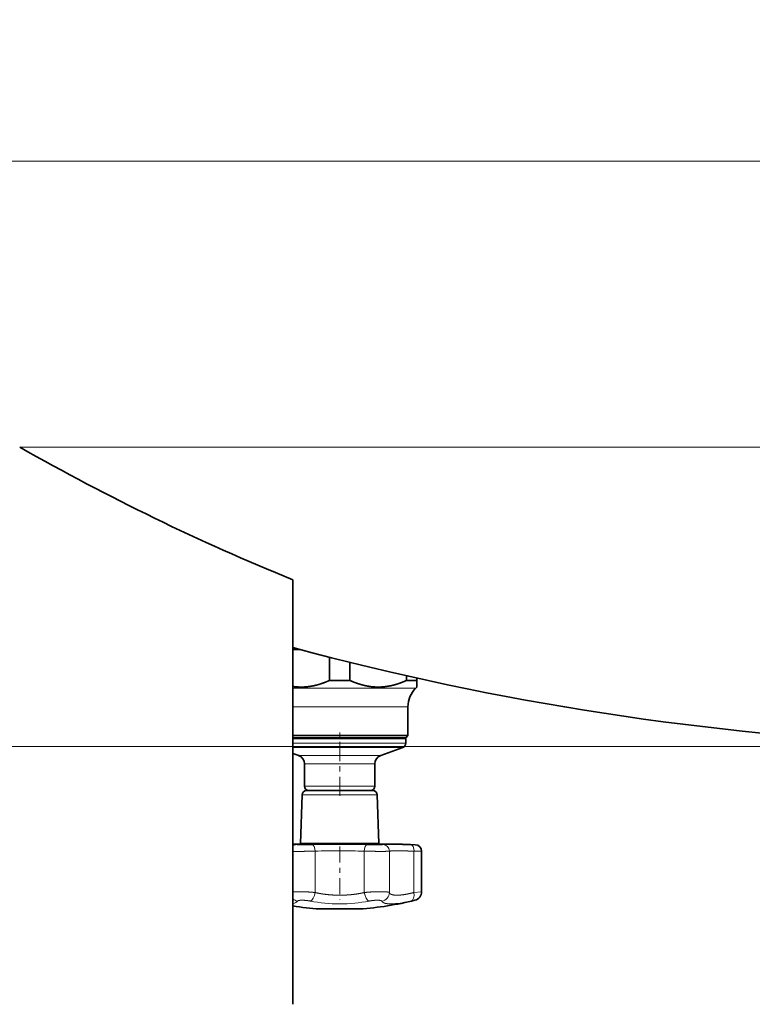
# Model space of a CAD drawing. Extents: x 0 to 212, y 0 to 297.
# Drawn here: x 94 to 108, y 162 to 181 of the extents above; entities that cross this region are included whole.
import ezdxf
from ezdxf.enums import TextEntityAlignment as Align

# ---------------------------------------------------------------- set-up
doc = ezdxf.new("R2010")
doc.units = 0
doc.linetypes.add('DASHDOT', pattern=[18.5, 12, -3, 0.5, -3])
doc.layers.get('0').update_dxf_attribs({"lineweight": 13})
doc.styles.get("Standard").update_dxf_attribs({"font": 'isocp.shx'})
doc.dimstyles.get("Standard").update_dxf_attribs({"dimtxt": 2.5, "dimasz": 2.5, "dimexe": 1.25, "dimexo": 0.625, "dimtad": 1, "dimcen": 2.5, "dimadec": 0, "dimazin": 0, "dimtfac": 1, "dimtmove": 0, "dimatfit": 0, "dimfxl": 1, "dimarcsym": 0})

# ---------------------------------------------------------------- blocks, each defined once
blk = doc.blocks.new('*D46')
at = {"color": 7, "lineweight": 13}
for p, q in [((113.145457, 284.824389), (35.644139, 284.824389)), ((36.644129, 135.398206), (36.644129, 282.333902)), ((77.780085, 132.907717), (35.644139, 132.907717))]:
    blk.add_line(p, q, dxfattribs=at)
for points in [[(36.862025, 282.333902), (36.644129, 284.824389), (36.426244, 282.333902)], [(36.426244, 135.398206), (36.644129, 132.907717), (36.862025, 135.398206)]]:
    blk.add_lwpolyline(points, close=True, dxfattribs=at)
for points in [[(36.862025, 282.333902), (36.644129, 284.824389), (36.862025, 282.333902), (36.426244, 282.333902)], [(36.426244, 135.398206), (36.644129, 132.907717), (36.426244, 135.398206), (36.862025, 135.398206)]]:
    blk.add_solid(points, dxfattribs=at)
at = {"color": 7, "lineweight": 13, "width": 0.6}
blk.add_text('1820', height=3, rotation=90.000003, dxfattribs=at).set_placement((35.644139, 205.51829), (35.644139, 212.213821), align=Align.FIT)
blk = doc.blocks.new('*D50')
at = {"color": 7, "lineweight": 13}
for p, q in [((110.629771, 167.074389), (55.708613, 167.074389)), ((56.708613, 135.398206), (56.708613, 164.5839)), ((75.503382, 132.907717), (55.708613, 132.907717))]:
    blk.add_line(p, q, dxfattribs=at)
for points in [[(56.926498, 164.5839), (56.708613, 167.074389), (56.490727, 164.5839)], [(56.490727, 135.398206), (56.708613, 132.907717), (56.926498, 135.398206)]]:
    blk.add_lwpolyline(points, close=True, dxfattribs=at)
for points in [[(56.926498, 164.5839), (56.708613, 167.074389), (56.926498, 164.5839), (56.490727, 164.5839)], [(56.490727, 135.398206), (56.708613, 132.907717), (56.490727, 135.398206), (56.926498, 135.398206)]]:
    blk.add_solid(points, dxfattribs=at)
at = {"color": 7, "lineweight": 13, "width": 0.6}
blk.add_text('410', height=3, rotation=90.000003, dxfattribs=at).set_placement((55.708613, 147.498975), (55.708613, 152.483126), align=Align.FIT)
blk = doc.blocks.new('*D51')
at = {"color": 7, "lineweight": 13}
for p, q in [((110.629771, 167.074389), (72.868352, 167.074389)), ((73.868352, 157.481544), (73.868352, 164.5839)), ((110.246297, 154.99105), (72.868352, 154.99105))]:
    blk.add_line(p, q, dxfattribs=at)
for points in [[(74.086247, 164.5839), (73.868352, 167.074389), (73.650467, 164.5839)], [(73.650467, 157.481544), (73.868352, 154.99105), (74.086247, 157.481544)]]:
    blk.add_lwpolyline(points, close=True, dxfattribs=at)
for points in [[(74.086247, 164.5839), (73.868352, 167.074389), (74.086247, 164.5839), (73.650467, 164.5839)], [(73.650467, 157.481544), (73.868352, 154.99105), (73.650467, 157.481544), (74.086247, 157.481544)]]:
    blk.add_solid(points, dxfattribs=at)
at = {"color": 7, "lineweight": 13, "width": 0.6}
blk.add_text('145', height=3, rotation=90.000003, dxfattribs=at).set_placement((72.868352, 158.540646), (72.868352, 163.524798), align=Align.FIT)
blk = doc.blocks.new('*D52')
at = {"color": 7, "lineweight": 13}
for p, q in [((110.629771, 167.074389), (63.703038, 167.074389)), ((64.703038, 149.064872), (64.703038, 164.5839)), ((120.450541, 146.574384), (63.703038, 146.574384))]:
    blk.add_line(p, q, dxfattribs=at)
for points in [[(64.920923, 164.5839), (64.703038, 167.074389), (64.485153, 164.5839)], [(64.485153, 149.064872), (64.703038, 146.574384), (64.920923, 149.064872)]]:
    blk.add_lwpolyline(points, close=True, dxfattribs=at)
for points in [[(64.920923, 164.5839), (64.703038, 167.074389), (64.920923, 164.5839), (64.485153, 164.5839)], [(64.485153, 149.064872), (64.703038, 146.574384), (64.485153, 149.064872), (64.920923, 149.064872)]]:
    blk.add_solid(points, dxfattribs=at)
at = {"color": 7, "lineweight": 13, "width": 0.6}
blk.add_text('250', height=3, rotation=90.000003, dxfattribs=at).set_placement((63.703038, 154.332318), (63.703038, 159.316464), align=Align.FIT)
blk = doc.blocks.new('BLOCK172')
at = {"color": 7, "lineweight": 13}
for p, q in [((-911.91, -756.77), (-374.91, -756.77)), ((-875.18, -821.66), (-411.64, -821.66)), ((-785.25, -876.38), (-813.14, -876.38)), ((-787.01, -880.62), (-813.14, -880.62)), ((-813.14, -888.89), (-787.51, -888.89)), ((-813.14, -889.83), (-788.17, -889.83)), ((-810.68, -891.66), (-811.82, -891.66)), ((-793.19, -891.66), (-810.68, -891.66)), ((-809.53, -893.54), (-810.51, -893.54)), ((-794.51, -893.54), (-809.53, -893.54)), ((-811.04, -900.6), (-795.02, -900.6)), ((-809.53, -898.64), (-810.51, -898.64)), ((-794.51, -898.64), (-809.53, -898.64)), ((-795.02, -900.6), (-793.97, -900.6)), ((-809.18, -911.87), (-809.17, -911.87)), ((-795.83, -911.87), (-795.84, -911.87)), ((-786.43, -911.89), (-785.35, -911.93)), ((-808.09, -922.77), (-808.09, -913.39)), ((-796.92, -922.77), (-796.92, -913.39)), ((-791.22, -922.77), (-791.22, -913.39)), ((-785.63, -922.77), (-785.63, -913.39)), ((-785.63, -913.39), (-783.9, -913.42)), ((-783.9, -922.58), (-785.63, -922.77)), ((-785.41, -924.52), (-786.31, -924.72))]:
    blk.add_line(p, q, dxfattribs=at)
at = {"color": 7, "lineweight": 35}
for p, q in [((-813.14, -851.78), (-813.14, -948.15)), ((-811.4, -867.64), (-813.14, -867.64)), ((-804.85, -869.35), (-804.85, -874.64)), ((-800.17, -870.53), (-800.17, -874.64)), ((-787.35, -873.56), (-787.35, -874.64)), ((-800.17, -874.64), (-804.85, -874.64)), ((-785.01, -874.64), (-787.35, -874.64)), ((-785.25, -876.38), (-785.01, -876.14)), ((-785.01, -874.64), (-785.01, -874.09)), ((-785.01, -874.64), (-785.01, -876.14)), ((-787.01, -887.14), (-787.01, -880.62)), ((-787.01, -887.14), (-813.14, -887.14)), ((-787.51, -887.64), (-787.01, -887.14)), ((-787.51, -887.64), (-813.14, -887.64)), ((-787.51, -887.84), (-813.14, -887.84)), ((-787.71, -887.64), (-787.51, -887.84)), ((-787.51, -888.89), (-787.51, -887.84)), ((-811.82, -891.66), (-813.14, -891.18)), ((-793.19, -891.66), (-788.17, -889.83)), ((-810.51, -898.64), (-810.51, -893.54)), ((-794.51, -898.64), (-794.51, -893.54)), ((-811.04, -900.6), (-811.43, -911.64)), ((-810.04, -899.64), (-795.9, -899.64)), ((-808.65, -899.64), (-809.51, -899.64)), ((-795.51, -899.64), (-808.65, -899.64)), ((-801.43, -899.64), (-805.34, -899.64)), ((-799.73, -899.64), (-800.4, -899.64)), ((-795.9, -899.64), (-794.97, -899.64)), ((-793.97, -900.6), (-793.59, -911.64)), ((-811.43, -911.64), (-794.68, -911.64)), ((-811.43, -911.64), (-811.43, -911.84)), ((-794.68, -911.64), (-793.59, -911.64)), ((-793.59, -911.64), (-793.59, -911.84)), ((-786.39, -911.89), (-787.03, -911.87)), ((-786.39, -911.89), (-785.35, -911.93)), ((-783.9, -922.58), (-783.9, -913.42)), ((-807.06, -926.49), (-798.51, -926.49)), ((-798.51, -926.49), (-797.96, -926.49))]:
    blk.add_line(p, q, dxfattribs=at)
for centre, radius, start, end in [((-643.41, -237.24), 652.4, 254.91986, 267.61491), ((-781.01, -880.62), 6, 135, 180), ((-788.51, -888.89), 1, 290, 360), ((-812.51, -893.54), 2, 360, 70), ((-792.51, -893.54), 2, 110, 180), ((-810.04, -900.64), 1, 90, 178), ((-809.51, -898.64), 1, 180, 270), ((-795.51, -898.64), 1, 270, 360), ((-794.97, -900.64), 1, 2, 90), ((-802.32, -1133.41), 221.65, 90.0484, 91.7737), ((-802.7, -1133.41), 221.65, 88.2263, 89.9516), ((-785.4, -913.42), 1.5, 360, 88), ((-785.9, -922.58), 2, 284.1336, 0), ((-802.51, -856.64), 70, 273.7284, 284.1341), ((-802.51, -856.64), 70, 261.2606, 266.2716)]:
    blk.add_arc(centre, radius, start, end, dxfattribs=at)
at = {"color": 7, "lineweight": 13}
for centre, radius, start, end in [((-812.3, -913.39), 1.49, 91.3558, 124.4116), ((-811.3, -912.37), 0.497, 79.0482, 91.2668), ((-802.32, -1133.35), 221.59, 90.0474, 91.7713), ((-802.39, -1128.99), 217.19, 90.03, 91.6787), ((-802.69, -1133.37), 221.6, 88.2293, 89.953), ((-802.62, -1128.99), 217.19, 88.3213, 89.97), ((-793.71, -912.37), 0.497, 88.7332, 100.9397), ((-792.72, -913.39), 1.5, 0.0552, 88.5447), ((-802.4, -1086.92), 173.63, 90.0346, 91.8777), ((-802.61, -1086.93), 173.63, 88.1225, 89.9655), ((-811.77, -922.7), 2.04, 227.7331, 261.4238)]:
    blk.add_arc(centre, radius, start, end, dxfattribs=at)
at = {"color": 7, "lineweight": 35}
blk.add_ellipse((-625.46, -236.01), major_axis=(-1.65, -652.69), ratio=0.865408, start_param=5.828156, end_param=5.947388, dxfattribs=at)
at = {"color": 7, "lineweight": 13}
for centre, major_axis, ratio, start_param, end_param in [((-808.74, -913.39), (0.04, -1.5), 0.429416, 1.558434, 3.105929), ((-796.28, -913.39), (-0.04, -1.5), 0.429411, 3.177256, 4.724751), ((-786.48, -913.39), (-0.05, -1.5), 0.567086, 1.588698, 3.136193), ((-808.95, -922.77), (-0.39, -1.96), 0.422627, 0.236746, 1.655709), ((-796.06, -922.77), (0.39, -1.96), 0.422626, 4.627477, 6.046439), ((-793.21, -922.77), (1.83, 0.8), 0.980746, 4.444904, 5.863867), ((-786.77, -922.77), (0.43, -1.95), 0.558118, 0.029195, 1.448158), ((-830.42, -917.6), (18.36, -7.09), 0.169694, 5.998727, 6.27583), ((-802.44, -919.23), (15.02, 0.03), 0.407616, 4.248913, 4.706933), ((-802.58, -919.21), (15.03, -0.04), 0.408001, 4.718178, 5.175751), ((-779.92, -920.05), (12.99, 4.66), 0.19381, 3.659837, 4.130423)]:
    blk.add_ellipse(centre, major_axis=major_axis, ratio=ratio, start_param=start_param, end_param=end_param, dxfattribs=at)
at = {"color": 7, "lineweight": 35}
for points, degree, knots in [([(-813.14, -876), (-812.89, -876.04), (-812.63, -876.07), (-812.38, -876.09), (-811.4, -876.16), (-810.42, -876.14), (-809.7, -876.07), (-808.28, -875.85), (-806.88, -875.45), (-806.2, -875.21), (-805.52, -874.94), (-804.85, -874.64)], 5, [7.489165, 7.489165, 7.489165, 7.489165, 7.489165, 7.489165, 9.559012, 9.559012, 9.559012, 15.429887, 15.429887, 15.429887, 21.101967, 21.101967, 21.101967, 21.101967, 21.101967, 21.101967]), ([(-800.17, -874.64), (-799.64, -874.88), (-799.11, -875.09), (-798.57, -875.29), (-797.42, -875.66), (-796.25, -875.92), (-795.62, -876.03), (-794.27, -876.17), (-792.92, -876.14), (-792.2, -876.07), (-790.78, -875.85), (-789.38, -875.45), (-788.7, -875.21), (-788.02, -874.94), (-787.35, -874.64)], 5, [0, 0, 0, 0, 0, 0, 4.472788, 4.472788, 4.472788, 9.559012, 9.559012, 9.559012, 15.429887, 15.429887, 15.429887, 21.101967, 21.101967, 21.101967, 21.101967, 21.101967, 21.101967]), ([(-813.14, -911.76), (-813.06, -911.76), (-812.89, -911.77), (-812.64, -911.77), (-812.41, -911.77), (-812.2, -911.78), (-812, -911.79), (-811.82, -911.8), (-811.66, -911.81), (-811.51, -911.82), (-811.38, -911.84), (-811.26, -911.86), (-811.18, -911.88), (-811.14, -911.89)], 3, [0, 0, 0, 0, 0.26319, 0.509895, 0.740221, 0.954102, 1.151234, 1.331189, 1.493596, 1.638654, 1.767799, 1.885208, 2.00805, 2.00805, 2.00805, 2.00805]), ([(-813.14, -911.76), (-813.1, -911.76), (-813.01, -911.76), (-812.88, -911.77), (-812.75, -911.77), (-812.63, -911.77), (-812.51, -911.77), (-812.4, -911.77), (-812.29, -911.78), (-812.18, -911.78), (-812.08, -911.79), (-811.98, -911.79), (-811.89, -911.79), (-811.8, -911.8), (-811.72, -911.81), (-811.64, -911.81), (-811.56, -911.82), (-811.49, -911.83), (-811.45, -911.83), (-811.43, -911.84)], 3, [0, 0, 0, 0, 0.135286, 0.266279, 0.393162, 0.515785, 0.634335, 0.748575, 0.858734, 0.964466, 1.066084, 1.163064, 1.255808, 1.344059, 1.427809, 1.507054, 1.58187, 1.65235, 1.718767, 1.718767, 1.718767, 1.718767]), ([(-809.18, -911.87), (-809.21, -911.87), (-809.26, -911.87), (-809.35, -911.87), (-809.43, -911.88), (-809.52, -911.88), (-809.61, -911.88), (-809.7, -911.88), (-809.79, -911.88), (-809.88, -911.88), (-809.97, -911.88), (-810.06, -911.89), (-810.14, -911.89), (-810.23, -911.89), (-810.32, -911.89), (-810.4, -911.89), (-810.48, -911.89), (-810.56, -911.89), (-810.64, -911.89), (-810.71, -911.89), (-810.78, -911.89), (-810.84, -911.89), (-810.91, -911.89), (-810.96, -911.89), (-811.02, -911.89), (-811.06, -911.88), (-811.11, -911.88), (-811.14, -911.88), (-811.17, -911.88), (-811.2, -911.88), (-811.21, -911.88), (-811.22, -911.88), (-811.22, -911.88)], 3, [0, 0, 0, 0, 0.081669, 0.165457, 0.25111, 0.338268, 0.426635, 0.515855, 0.605598, 0.695513, 0.785255, 0.874488, 0.962853, 1.050034, 1.135661, 1.219447, 1.301006, 1.380091, 1.456324, 1.529416, 1.599065, 1.664972, 1.726844, 1.784386, 1.8373, 1.885276, 1.927979, 1.965005, 1.995815, 2.019601, 2.034977, 2.038829, 2.038829, 2.038829, 2.038829]), ([(-793.8, -911.88), (-793.8, -911.88), (-793.81, -911.88), (-793.82, -911.88), (-793.85, -911.88), (-793.89, -911.88), (-793.93, -911.88), (-793.97, -911.88), (-794.02, -911.89), (-794.08, -911.89), (-794.14, -911.89), (-794.2, -911.89), (-794.27, -911.89), (-794.35, -911.89), (-794.42, -911.89), (-794.5, -911.89), (-794.59, -911.89), (-794.67, -911.89), (-794.76, -911.89), (-794.85, -911.89), (-794.94, -911.89), (-795.03, -911.89), (-795.12, -911.88), (-795.21, -911.88), (-795.31, -911.88), (-795.4, -911.88), (-795.49, -911.88), (-795.58, -911.88), (-795.66, -911.87), (-795.75, -911.87), (-795.81, -911.87), (-795.83, -911.87)], 3, [0, 0, 0, 0, 0.008231, 0.027033, 0.053979, 0.087935, 0.128172, 0.174178, 0.225553, 0.281955, 0.343062, 0.408565, 0.478156, 0.551523, 0.628349, 0.708316, 0.791069, 0.87627, 0.963573, 1.052613, 1.143018, 1.234411, 1.326408, 1.418636, 1.510724, 1.602302, 1.693018, 1.7825, 1.870423, 1.956408, 2.040172, 2.040172, 2.040172, 2.040172]), ([(-793.87, -911.89), (-793.85, -911.89), (-793.81, -911.88), (-793.75, -911.86), (-793.69, -911.85), (-793.63, -911.84), (-793.57, -911.83), (-793.5, -911.82), (-793.43, -911.82), (-793.35, -911.81), (-793.27, -911.8), (-793.19, -911.8), (-793.1, -911.79), (-793, -911.79), (-792.9, -911.78), (-792.8, -911.78), (-792.69, -911.78), (-792.58, -911.77), (-792.46, -911.77), (-792.34, -911.77), (-792.22, -911.77), (-792.09, -911.76), (-791.96, -911.76), (-791.82, -911.76), (-791.68, -911.76), (-791.58, -911.76), (-791.53, -911.76)], 3, [0, 0, 0, 0, 0.064696, 0.124497, 0.183779, 0.244859, 0.309009, 0.376954, 0.449098, 0.525664, 0.606722, 0.692335, 0.782483, 0.877128, 0.976069, 1.079675, 1.187383, 1.299575, 1.415847, 1.536486, 1.661213, 1.790265, 1.923458, 2.061016, 2.202817, 2.349117, 2.349117, 2.349117, 2.349117]), ([(-789.59, -911.79), (-789.71, -911.79), (-789.95, -911.78), (-790.29, -911.78), (-790.62, -911.77), (-790.94, -911.77), (-791.23, -911.76), (-791.52, -911.76), (-791.78, -911.76), (-792.03, -911.76), (-792.27, -911.77), (-792.49, -911.77), (-792.7, -911.78), (-792.89, -911.78), (-793.07, -911.79), (-793.23, -911.8), (-793.34, -911.81), (-793.39, -911.81)], 3, [0, 0, 0, 0, 0.366779, 0.715132, 1.045505, 1.358594, 1.655005, 1.935437, 2.200574, 2.450899, 2.68689, 2.908788, 3.116557, 3.310016, 3.488806, 3.652605, 3.801169, 3.801169, 3.801169, 3.801169]), ([(-791.53, -911.76), (-791.49, -911.76), (-791.39, -911.76), (-791.25, -911.76), (-791.11, -911.77), (-790.96, -911.77), (-790.8, -911.77), (-790.64, -911.77), (-790.48, -911.77), (-790.32, -911.78), (-790.14, -911.78), (-789.97, -911.78), (-789.79, -911.79), (-789.6, -911.79), (-789.41, -911.8), (-789.22, -911.8), (-789.02, -911.81), (-788.82, -911.81), (-788.61, -911.82), (-788.4, -911.83), (-788.18, -911.83), (-787.96, -911.84), (-787.73, -911.85), (-787.5, -911.85), (-787.27, -911.86), (-787.11, -911.87), (-787.04, -911.87)], 3, [0, 0, 0, 0, 0.137657, 0.27924, 0.424728, 0.574318, 0.727994, 0.885948, 1.04826, 1.215006, 1.386146, 1.561855, 1.742183, 1.927172, 2.116758, 2.311032, 2.509967, 2.713526, 2.921582, 3.134138, 3.351104, 3.572364, 3.797717, 4.027064, 4.260245, 4.497105, 4.497105, 4.497105, 4.497105])]:
    blk.add_open_spline(points, degree=degree, knots=knots, dxfattribs=at)
at = {"color": 7, "lineweight": 13}
for points, knots in [([(-813.14, -911.76), (-812.69, -911.77), (-812.29, -911.77), (-811.93, -911.79), (-811.6, -911.81), (-811.4, -911.85), (-811.36, -911.85), (-811.34, -911.86), (-811.32, -911.87)], [0, 0, 0, 0, 0, 0, 7.201898, 7.201898, 7.201898, 8.938788, 8.938788, 8.938788, 8.938788, 8.938788, 8.938788]), ([(-812.33, -911.89), (-812.3, -911.9), (-812.19, -911.91), (-812.01, -911.92), (-811.45, -911.93), (-810.67, -911.93), (-810.17, -911.92), (-809.59, -911.91), (-809.03, -911.9), (-808.94, -911.9), (-808.85, -911.9), (-808.76, -911.89)], [0, 0, 0, 0, 0, 0, 3.639448, 3.639448, 3.639448, 8.576013, 8.576013, 8.576013, 9.61571, 9.61571, 9.61571, 9.61571, 9.61571, 9.61571]), ([(-809.17, -911.87), (-809.54, -911.88), (-809.96, -911.89), (-810.39, -911.89), (-810.9, -911.89), (-811.2, -911.88), (-811.26, -911.88), (-811.3, -911.87), (-811.32, -911.87)], [0, 0, 0, 0, 0, 0, 6.013649, 6.013649, 6.013649, 8.486552, 8.486552, 8.486552, 8.486552, 8.486552, 8.486552]), ([(-796.26, -911.89), (-795.82, -911.9), (-795.34, -911.91), (-794.85, -911.92), (-793.92, -911.93), (-793.17, -911.92), (-792.89, -911.92), (-792.72, -911.91), (-792.68, -911.89)], [0, 0, 0, 0, 0, 0, 5.002752, 5.002752, 5.002752, 9.635885, 9.635885, 9.635885, 9.635885, 9.635885, 9.635885]), ([(-793.7, -911.87), (-793.74, -911.88), (-793.96, -911.89), (-794.37, -911.89), (-794.95, -911.89), (-795.51, -911.88), (-795.63, -911.87), (-795.74, -911.87), (-795.84, -911.87)], [0, 0, 0, 0, 0, 0, 6.733803, 6.733803, 6.733803, 8.485845, 8.485845, 8.485845, 8.485845, 8.485845, 8.485845]), ([(-793.7, -911.87), (-793.6, -911.84), (-793.38, -911.81), (-793.05, -911.79), (-792.54, -911.77), (-791.93, -911.76), (-791.8, -911.76), (-791.66, -911.76), (-791.52, -911.76)], [0, 0, 0, 0, 0, 0, 7.944503, 7.944503, 7.944503, 10.024406, 10.024406, 10.024406, 10.024406, 10.024406, 10.024406]), ([(-790.61, -911.8), (-791.2, -911.8), (-791.71, -911.8), (-792.14, -911.82), (-792.48, -911.85), (-792.64, -911.88), (-792.66, -911.89), (-792.67, -911.89), (-792.68, -911.89)], [0, 0, 0, 0, 0, 0, 8.51643, 8.51643, 8.51643, 9.404896, 9.404896, 9.404896, 9.404896, 9.404896, 9.404896]), ([(-786.43, -911.89), (-787.24, -911.87), (-788, -911.84), (-788.72, -911.83), (-789.53, -911.81), (-790.23, -911.8), (-790.36, -911.8), (-790.49, -911.8), (-790.61, -911.8)], [0, 0, 0, 0, 0, 0, 7.552492, 7.552492, 7.552492, 9.29533, 9.29533, 9.29533, 9.29533, 9.29533, 9.29533]), ([(-813.14, -913.42), (-812.73, -913.42), (-812.19, -913.43), (-811.59, -913.43), (-810.52, -913.42), (-809.43, -913.41), (-808.97, -913.41), (-808.52, -913.4), (-808.09, -913.39)], [0, 0, 0, 0, 0, 0, 4.762982, 4.762982, 4.762982, 8.25339, 8.25339, 8.25339, 8.25339, 8.25339, 8.25339]), ([(-796.92, -913.39), (-796.08, -913.41), (-795.16, -913.42), (-794.23, -913.42), (-792.92, -913.43), (-791.92, -913.42), (-791.65, -913.41), (-791.4, -913.41), (-791.27, -913.4), (-791.25, -913.4), (-791.23, -913.39), (-791.22, -913.39)], [0, 0, 0, 0, 0, 0, 6.890458, 6.890458, 6.890458, 9.910823, 9.910823, 9.910823, 10.697619, 10.697619, 10.697619, 10.697619, 10.697619, 10.697619]), ([(-789.37, -913.3), (-789.91, -913.3), (-790.36, -913.3), (-790.74, -913.32), (-791.04, -913.35), (-791.18, -913.38), (-791.2, -913.38), (-791.21, -913.39), (-791.22, -913.39)], [0, 0, 0, 0, 0, 0, 8.460096, 8.460096, 8.460096, 9.353765, 9.353765, 9.353765, 9.353765, 9.353765, 9.353765]), ([(-785.63, -913.39), (-786.36, -913.37), (-787.05, -913.34), (-787.69, -913.32), (-788.41, -913.31), (-789.04, -913.3), (-789.15, -913.3), (-789.26, -913.3), (-789.37, -913.3)], [0, 0, 0, 0, 0, 0, 7.382504, 7.382504, 7.382504, 9.107138, 9.107138, 9.107138, 9.107138, 9.107138, 9.107138]), ([(-808.09, -922.77), (-808.47, -922.73), (-808.84, -922.7), (-809.21, -922.67), (-810.37, -922.6), (-811.43, -922.57), (-812.1, -922.57), (-812.69, -922.59), (-813.14, -922.63)], [0, 0, 0, 0, 0, 0, 4.170349, 4.170349, 4.170349, 13.535835, 13.535835, 13.535835, 13.535835, 13.535835, 13.535835]), ([(-808.09, -922.77), (-807.64, -922.88), (-807.22, -922.96), (-806.83, -923.03), (-805.96, -923.17), (-805.19, -923.25), (-804.76, -923.29), (-804.05, -923.34), (-803.37, -923.37), (-803.08, -923.38), (-802.79, -923.38), (-802.51, -923.38)], [0, 0, 0, 0, 0, 0, 9.287298, 9.287298, 9.287298, 21.531016, 21.531016, 21.531016, 30.671693, 30.671693, 30.671693, 30.671693, 30.671693, 30.671693]), ([(-802.51, -923.38), (-802.12, -923.38), (-801.74, -923.38), (-801.35, -923.36), (-800.56, -923.32), (-799.72, -923.24), (-799.28, -923.19), (-798.57, -923.1), (-797.79, -922.96), (-797.51, -922.9), (-797.23, -922.84), (-796.92, -922.77)], [0, 0, 0, 0, 0, 0, 12.225924, 12.225924, 12.225924, 24.472273, 24.472273, 24.472273, 30.682363, 30.682363, 30.682363, 30.682363, 30.682363, 30.682363]), ([(-791.22, -922.77), (-791.28, -922.7), (-791.55, -922.65), (-791.88, -922.61), (-792.71, -922.57), (-793.76, -922.58), (-794.31, -922.59), (-795.16, -922.63), (-796.06, -922.69), (-796.35, -922.72), (-796.63, -922.74), (-796.92, -922.77)], [0, 0, 0, 0, 0, 0, 7.366891, 7.366891, 7.366891, 14.552484, 14.552484, 14.552484, 17.793175, 17.793175, 17.793175, 17.793175, 17.793175, 17.793175]), ([(-791.22, -922.77), (-791.15, -922.96), (-791.01, -923.08), (-790.87, -923.16), (-790.52, -923.3), (-790.1, -923.36), (-789.88, -923.38), (-789.65, -923.39), (-789.38, -923.38)], [0, 0, 0, 0, 0, 0, 16.06158, 16.06158, 16.06158, 32.053137, 32.053137, 32.053137, 32.053137, 32.053137, 32.053137]), ([(-789.38, -923.38), (-789.1, -923.38), (-788.79, -923.36), (-788.45, -923.32), (-787.81, -923.24), (-786.96, -923.08), (-786.59, -923), (-786.15, -922.9), (-785.63, -922.77)], [0, 0, 0, 0, 0, 0, 17.179459, 17.179459, 17.179459, 28.773503, 28.773503, 28.773503, 28.773503, 28.773503, 28.773503]), ([(-809.14, -924.72), (-809.31, -924.68), (-809.48, -924.65), (-809.65, -924.63), (-810.3, -924.54), (-810.89, -924.51), (-811.27, -924.51), (-811.72, -924.54), (-811.98, -924.63), (-812.03, -924.65), (-812.06, -924.68), (-812.08, -924.72)], [0, 0, 0, 0, 0, 0, 3.427071, 3.427071, 3.427071, 13.635133, 13.635133, 13.635133, 16.955387, 16.955387, 16.955387, 16.955387, 16.955387, 16.955387]), ([(-792.94, -924.72), (-792.97, -924.65), (-793.08, -924.6), (-793.23, -924.56), (-793.67, -924.51), (-794.26, -924.51), (-794.63, -924.54), (-795.1, -924.58), (-795.61, -924.67), (-795.7, -924.68), (-795.79, -924.7), (-795.88, -924.72)], [0, 0, 0, 0, 0, 0, 6.676401, 6.676401, 6.676401, 15.207176, 15.207176, 15.207176, 17.011724, 17.011724, 17.011724, 17.011724, 17.011724, 17.011724]), ([(-792.94, -924.72), (-792.85, -924.91), (-792.69, -925.03), (-792.52, -925.12), (-792.11, -925.26), (-791.62, -925.32), (-791.35, -925.34), (-791.07, -925.35), (-790.76, -925.35)], [0, 0, 0, 0, 0, 0, 16.070236, 16.070236, 16.070236, 32.081397, 32.081397, 32.081397, 32.081397, 32.081397, 32.081397])]:
    blk.add_open_spline(points, degree=5, knots=knots, dxfattribs=at)
for points in [[(-812.33, -911.89), (-812.4, -911.87), (-812.52, -911.85), (-812.68, -911.84), (-812.89, -911.83), (-813.14, -911.82)], [(-791.52, -911.76), (-790.83, -911.77), (-790.04, -911.78), (-789.14, -911.8), (-788.12, -911.83), (-787.03, -911.87)]]:
    blk.add_open_spline(points, degree=5, dxfattribs=at)

msp = doc.modelspace()

# ---------------------------------------------------------------- linework, layer by layer
at = {"color": 7, "linetype": 'DASHDOT', "lineweight": 13, "ltscale": 0.030001}
msp.add_line((99.884018, 166.141008), (99.884018, 167.341061), dxfattribs=at)
at = {"color": 7, "linetype": 'DASHDOT', "lineweight": 13, "ltscale": 0.025261}
msp.add_line((99.884018, 165.186871), (99.884018, 164.176444), dxfattribs=at)

# ---------------------------------------------------------------- block references
at = {"lineweight": 0, "xscale": 0.083333, "yscale": 0.083333, "zscale": 0.083333}
msp.add_blockref('BLOCK172', (166.759699, 241.210878), dxfattribs=at)

# ---------------------------------------------------------------- dimensions: what is measured, and where the dimension line sits
at = {"color": 0, "lineweight": 0}
for base, p1, p2, angle, text, picture, middle in [((36.644134, 132.907721), (113.145458, 284.824388), (77.78009, 132.907721), 269.998569, '1820', '*D46', (36.644134, 208.866055)), ((64.703038, 167.074388), (120.450539, 146.574388), (110.62977, 167.074388), 89.999523, '250', '*D52', (64.703038, 156.824388))]:
    dim = msp.add_linear_dim(base=base, p1=p1, p2=p2, angle=angle, text=text, dimstyle='STANDARD', override={"dimlfac": 12}, dxfattribs=at)
    dim.commit()
    dim.dimension.update_dxf_attribs({"geometry": picture, "text_midpoint": middle, "dimtype": 160, "oblique_angle": 89.999523})
for base, p1, picture, middle in [((56.708613, 167.074388), (75.503381, 132.907721), '*D50', (56.708613, 149.991055)), ((73.868356, 167.074388), (110.246294, 154.991055), '*D51', (73.868356, 161.032721))]:
    dim = msp.add_linear_dim(base=base, p1=p1, p2=(110.62977, 167.074388), angle=89.999523, dimstyle='STANDARD', override={"dimlfac": 12}, dxfattribs=at)
    dim.commit()
    dim.dimension.update_dxf_attribs({"geometry": picture, "text_midpoint": middle, "dimtype": 160, "oblique_angle": 89.999523})

doc.saveas('drawing.dxf')
